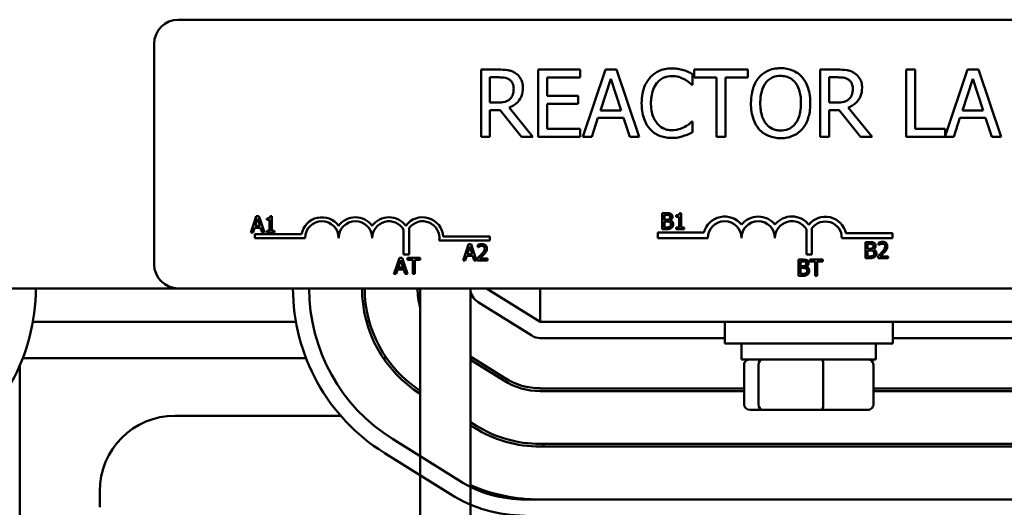
# Model space of a CAD drawing. Units: inches. Extents: x 2 to 86, y 1 to 67.
# Drawn here: x 61.2 to 63.3, y 44.8 to 45.8 of the extents above; entities that cross this region are included whole.
import ezdxf

# ---------------------------------------------------------------- set-up
doc = ezdxf.new("R2010")
doc.units = ezdxf.units.IN
doc.header["$LTSCALE"] = 4
doc.header["$MEASUREMENT"] = 0
doc.layers.add('Visible (ANSI)', color=7, linetype='Continuous', lineweight=50)

msp = doc.modelspace()

# ---------------------------------------------------------------- linework, layer by layer
at = {"layer": 'Visible (ANSI)'}
for p, q in [((61.5278, 45.8278), (64.2821, 45.8278)), ((61.4764, 45.3078), (61.4764, 45.7764)), ((62.209, 45.7217), (62.1722, 45.7217)), ((62.1722, 45.7217), (62.1722, 45.5789)), ((62.1912, 45.6516), (62.1912, 45.7053)), ((62.1912, 45.7053), (62.21, 45.7053)), ((62.3834, 45.7217), (62.2941, 45.7217)), ((62.2941, 45.7217), (62.2941, 45.5789)), ((62.3131, 45.6657), (62.3131, 45.7048)), ((62.3131, 45.7048), (62.3834, 45.7048)), ((62.3834, 45.7048), (62.3834, 45.7217)), ((62.437, 45.7217), (62.3889, 45.5789)), ((62.4604, 45.7217), (62.437, 45.7217)), ((62.5086, 45.5789), (62.4604, 45.7217)), ((62.6224, 45.6893), (62.6224, 45.7122)), ((62.7404, 45.7217), (62.6255, 45.7217)), ((62.6255, 45.7217), (62.6255, 45.7048)), ((62.6255, 45.7048), (62.6734, 45.7048)), ((62.6734, 45.7048), (62.6734, 45.5789)), ((62.6924, 45.5789), (62.6924, 45.7048)), ((62.6924, 45.7048), (62.7404, 45.7048)), ((62.7404, 45.7048), (62.7404, 45.7217)), ((62.9307, 45.7217), (62.8939, 45.7217)), ((62.8939, 45.7217), (62.8939, 45.5789)), ((62.9128, 45.7053), (62.9317, 45.7053)), ((62.9128, 45.6516), (62.9128, 45.7053)), ((63.0961, 45.7217), (63.0771, 45.7217)), ((63.0771, 45.7217), (63.0771, 45.5789)), ((63.0961, 45.5958), (63.0961, 45.7217)), ((63.2076, 45.7217), (63.1599, 45.5802)), ((63.231, 45.7217), (63.2076, 45.7217)), ((63.2791, 45.5789), (63.231, 45.7217)), ((62.4263, 45.635), (62.4483, 45.7023)), ((62.4483, 45.7023), (62.4704, 45.635)), ((62.6209, 45.6893), (62.6224, 45.6893)), ((63.1968, 45.635), (63.2188, 45.7023)), ((63.2188, 45.7023), (63.2409, 45.635)), ((62.3787, 45.6657), (62.3131, 45.6657)), ((62.3787, 45.6488), (62.3787, 45.6657)), ((62.2078, 45.6516), (62.1912, 45.6516)), ((62.3131, 45.5958), (62.3131, 45.6488)), ((62.3131, 45.6488), (62.3787, 45.6488)), ((62.9295, 45.6516), (62.9128, 45.6516)), ((62.1912, 45.5789), (62.1912, 45.6357)), ((62.1912, 45.6357), (62.2129, 45.6357)), ((62.2129, 45.6357), (62.2581, 45.5789)), ((62.2827, 45.5789), (62.2319, 45.641)), ((62.4704, 45.635), (62.4263, 45.635)), ((62.9128, 45.5789), (62.9128, 45.6357)), ((62.9128, 45.6357), (62.9346, 45.6357)), ((62.9346, 45.6357), (62.9798, 45.5789)), ((63.0044, 45.5789), (62.9536, 45.641)), ((63.2409, 45.635), (63.1968, 45.635)), ((62.4081, 45.5789), (62.4211, 45.6188)), ((62.4211, 45.6188), (62.4756, 45.6188)), ((62.4756, 45.6188), (62.4886, 45.5789)), ((62.6224, 45.6113), (62.621, 45.6113)), ((62.6224, 45.5886), (62.6224, 45.6113)), ((63.1786, 45.5789), (63.1916, 45.6188)), ((63.1916, 45.6188), (63.2461, 45.6188)), ((63.2461, 45.6188), (63.2591, 45.5789)), ((62.1722, 45.5789), (62.1912, 45.5789)), ((62.2581, 45.5789), (62.2827, 45.5789)), ((62.2941, 45.5789), (62.3834, 45.5789)), ((62.3834, 45.5958), (62.3131, 45.5958)), ((62.3834, 45.5789), (62.3834, 45.5958)), ((62.3889, 45.5789), (62.4081, 45.5789)), ((62.4886, 45.5789), (62.5086, 45.5789)), ((62.6734, 45.5789), (62.6924, 45.5789)), ((62.8939, 45.5789), (62.9128, 45.5789)), ((62.9798, 45.5789), (63.0044, 45.5789)), ((63.0771, 45.5789), (63.1786, 45.5789)), ((63.1599, 45.5958), (63.0961, 45.5958)), ((63.1599, 45.5802), (63.1599, 45.5958)), ((63.2591, 45.5789), (63.2791, 45.5789)), ((62.5671, 45.4164), (62.558, 45.4164)), ((62.558, 45.4164), (62.558, 45.4037)), ((62.5625, 45.4037), (62.5625, 45.4125)), ((62.5625, 45.4125), (62.5669, 45.4125)), ((62.5875, 45.4118), (62.5875, 45.4086)), ((62.5981, 45.4165), (62.5946, 45.4165)), ((62.5981, 45.4037), (62.5981, 45.4165)), ((61.6908, 45.4005), (61.6824, 45.3756)), ((61.6939, 45.4099), (61.6908, 45.4005)), ((61.6908, 45.4005), (61.6951, 45.4005)), ((61.6914, 45.3891), (61.6951, 45.4005)), ((61.6995, 45.4099), (61.6939, 45.4099)), ((61.6951, 45.4005), (61.6966, 45.4052)), ((61.6966, 45.4052), (61.6982, 45.4005)), ((61.6982, 45.4005), (61.7027, 45.4005)), ((61.6982, 45.4005), (61.7019, 45.3891)), ((61.7027, 45.4005), (61.6995, 45.4099)), ((61.7111, 45.3756), (61.7027, 45.4005)), ((61.7161, 45.4052), (61.7161, 45.4021)), ((61.7161, 45.4021), (61.7223, 45.4021)), ((61.7223, 45.4021), (61.7223, 45.4005)), ((61.7223, 45.4005), (61.7267, 45.4005)), ((61.7223, 45.4005), (61.7223, 45.3791)), ((61.7267, 45.41), (61.7232, 45.41)), ((61.7267, 45.4005), (61.7267, 45.41)), ((61.7267, 45.3791), (61.7267, 45.4005)), ((62.558, 45.4037), (62.558, 45.3822)), ((62.558, 45.4037), (62.5625, 45.4037)), ((62.5625, 45.4025), (62.5625, 45.4037)), ((62.5677, 45.4025), (62.5625, 45.4025)), ((62.5625, 45.3987), (62.5677, 45.3987)), ((62.5625, 45.386), (62.5625, 45.3987)), ((62.573, 45.4037), (62.5778, 45.4037)), ((62.5748, 45.4012), (62.5748, 45.4014)), ((62.5875, 45.4086), (62.5937, 45.4086)), ((62.5937, 45.4086), (62.5937, 45.4037)), ((62.5937, 45.4037), (62.5981, 45.4037)), ((62.5937, 45.4037), (62.5937, 45.3857)), ((62.5981, 45.3857), (62.5981, 45.4037)), ((61.6824, 45.3756), (61.687, 45.3756)), ((61.687, 45.3756), (61.6901, 45.3852)), ((61.6901, 45.3852), (61.7032, 45.3852)), ((61.6907, 45.3635), (61.6907, 45.3719)), ((61.6907, 45.3719), (61.7902, 45.3719)), ((61.7019, 45.3891), (61.6914, 45.3891)), ((61.7032, 45.3852), (61.7063, 45.3756)), ((61.7063, 45.3756), (61.7111, 45.3756)), ((61.7223, 45.3791), (61.7161, 45.3791)), ((61.7161, 45.3791), (61.7161, 45.3756)), ((61.7161, 45.3756), (61.7328, 45.3756)), ((61.7328, 45.3791), (61.7267, 45.3791)), ((61.7328, 45.3756), (61.7328, 45.3791)), ((62.0074, 45.3286), (62.0074, 45.3812)), ((62.0195, 45.3853), (62.0195, 45.3286)), ((62.5483, 45.3635), (62.5483, 45.3751)), ((62.5483, 45.3751), (62.6465, 45.3751)), ((62.558, 45.3822), (62.5678, 45.3822)), ((62.5662, 45.386), (62.5625, 45.386)), ((62.5937, 45.3857), (62.5875, 45.3857)), ((62.5875, 45.3857), (62.5875, 45.3822)), ((62.5875, 45.3822), (62.6042, 45.3822)), ((62.6042, 45.3857), (62.5981, 45.3857)), ((62.6042, 45.3822), (62.6042, 45.3857)), ((62.8646, 45.3286), (62.8646, 45.382)), ((62.8766, 45.3845), (62.8766, 45.3286)), ((62.949, 45.3735), (63.0478, 45.3735)), ((63.0478, 45.3735), (63.0478, 45.3635)), ((61.7978, 45.3635), (61.6907, 45.3635)), ((62.1907, 45.3581), (62.0831, 45.3581)), ((62.0918, 45.3665), (62.1907, 45.3665)), ((62.1455, 45.3501), (62.1404, 45.335)), ((62.1511, 45.3501), (62.1455, 45.3501)), ((62.1562, 45.335), (62.1511, 45.3501)), ((62.1657, 45.3488), (62.1657, 45.3439)), ((62.1907, 45.3665), (62.1907, 45.3581)), ((62.6549, 45.3635), (62.5483, 45.3635)), ((63.0478, 45.3635), (62.9402, 45.3635)), ((62.9996, 45.3547), (62.9905, 45.3547)), ((62.9905, 45.3547), (62.9905, 45.335)), ((62.995, 45.3508), (62.9994, 45.3508)), ((62.995, 45.3408), (62.995, 45.3508)), ((63.018, 45.3534), (63.018, 45.3485)), ((63.018, 45.3485), (63.0183, 45.3485)), ((62.0195, 45.3286), (62.0074, 45.3286)), ((62.1404, 45.335), (62.1339, 45.3159)), ((62.1447, 45.335), (62.1404, 45.335)), ((62.1429, 45.3293), (62.1447, 45.335)), ((62.1535, 45.3293), (62.1429, 45.3293)), ((62.1447, 45.335), (62.1482, 45.3455)), ((62.1482, 45.3455), (62.1516, 45.335)), ((62.1562, 45.335), (62.1516, 45.335)), ((62.1516, 45.335), (62.1535, 45.3293)), ((62.1627, 45.3159), (62.1562, 45.335)), ((62.1657, 45.3439), (62.1659, 45.3439)), ((62.1831, 45.335), (62.178, 45.335)), ((62.8766, 45.3286), (62.8646, 45.3286)), ((62.9905, 45.335), (62.9905, 45.3205)), ((62.995, 45.335), (62.9905, 45.335)), ((63.0002, 45.3408), (62.995, 45.3408)), ((62.995, 45.337), (63.0002, 45.337)), ((62.995, 45.335), (62.995, 45.337)), ((62.995, 45.3243), (62.995, 45.335)), ((63.0073, 45.3395), (63.0073, 45.3397)), ((63.0129, 45.335), (63.0078, 45.335)), ((63.0321, 45.335), (63.0268, 45.335)), ((61.9985, 45.3214), (61.9913, 45.3)), ((61.9959, 45.3006), (62.0012, 45.3167)), ((62.0041, 45.3214), (61.9985, 45.3214)), ((62.0012, 45.3167), (62.0065, 45.3006)), ((62.0113, 45.3), (62.0041, 45.3214)), ((62.043, 45.3214), (62.0154, 45.3214)), ((62.0154, 45.3214), (62.0154, 45.3173)), ((62.0154, 45.3173), (62.0269, 45.3173)), ((62.0269, 45.3173), (62.0269, 45.3)), ((62.0315, 45.3), (62.0315, 45.3173)), ((62.0315, 45.3173), (62.043, 45.3173)), ((62.043, 45.3173), (62.043, 45.3214)), ((62.1339, 45.3159), (62.1385, 45.3159)), ((62.1385, 45.3159), (62.1417, 45.3254)), ((62.1417, 45.3254), (62.1547, 45.3254)), ((62.1547, 45.3254), (62.1579, 45.3159)), ((62.1579, 45.3159), (62.1627, 45.3159)), ((62.1649, 45.3207), (62.1649, 45.3159)), ((62.1649, 45.3159), (62.1861, 45.3159)), ((62.1861, 45.3198), (62.1692, 45.3198)), ((62.1861, 45.3159), (62.1861, 45.3198)), ((62.8567, 45.3176), (62.8476, 45.3176)), ((62.8476, 45.3176), (62.8476, 45.3)), ((62.8521, 45.3137), (62.8565, 45.3137)), ((62.8521, 45.3036), (62.8521, 45.3137)), ((62.8719, 45.3176), (62.8719, 45.3135)), ((62.8994, 45.3176), (62.8719, 45.3176)), ((62.8719, 45.3135), (62.8834, 45.3135)), ((62.8834, 45.3135), (62.8834, 45.3)), ((62.8879, 45.3), (62.8879, 45.3135)), ((62.8879, 45.3135), (62.8994, 45.3135)), ((62.8994, 45.3135), (62.8994, 45.3176)), ((62.9905, 45.3205), (63.0003, 45.3205)), ((62.9987, 45.3243), (62.995, 45.3243)), ((63.0173, 45.3253), (63.0173, 45.3205)), ((63.0173, 45.3205), (63.0384, 45.3205)), ((63.0384, 45.3244), (63.0216, 45.3244)), ((63.0384, 45.3205), (63.0384, 45.3244)), ((61.9913, 45.3), (61.9869, 45.2871)), ((61.9869, 45.2871), (61.9915, 45.2871)), ((62.0113, 45.3), (61.9913, 45.3)), ((61.9915, 45.2871), (61.9946, 45.2967)), ((61.9946, 45.2967), (62.0077, 45.2967)), ((62.0065, 45.3006), (61.9959, 45.3006)), ((62.0077, 45.2967), (62.0108, 45.2871)), ((62.0108, 45.2871), (62.0156, 45.2871)), ((62.0156, 45.2871), (62.0113, 45.3)), ((62.0315, 45.3), (62.0269, 45.3)), ((62.0269, 45.3), (62.0269, 45.2871)), ((62.0269, 45.2871), (62.0315, 45.2871)), ((62.0315, 45.2871), (62.0315, 45.3)), ((62.8476, 45.3), (62.8476, 45.2833)), ((62.8685, 45.3), (62.8476, 45.3)), ((62.8573, 45.3036), (62.8521, 45.3036)), ((62.8521, 45.2998), (62.8573, 45.2998)), ((62.8521, 45.2872), (62.8521, 45.2998)), ((62.8558, 45.2872), (62.8521, 45.2872)), ((62.8644, 45.3023), (62.8644, 45.3025)), ((62.8834, 45.3), (62.8834, 45.2833)), ((62.8879, 45.3), (62.8834, 45.3)), ((62.8879, 45.2833), (62.8879, 45.3)), ((62.8476, 45.2833), (62.8574, 45.2833)), ((62.8834, 45.2833), (62.8879, 45.2833)), ((59.4412, 45.2564), (61.5278, 45.2564)), ((64.2821, 45.2564), (61.5278, 45.2564)), ((61.9189, 45.2546), (61.9189, 45.2564)), ((62.0429, 45.2564), (62.0429, 44.2015)), ((62.1498, 45.2564), (62.1498, 44.0796)), ((62.2983, 45.185), (62.184, 45.2564)), ((62.2983, 45.185), (62.2983, 45.2564)), ((62.1659, 45.2273), (62.2802, 45.1559)), ((61.2184, 45.185), (61.7783, 45.185)), ((61.9287, 45.185), (61.9346, 45.185)), ((62.2983, 45.185), (63.4412, 45.185)), ((62.6912, 45.185), (62.6912, 45.1393)), ((63.0483, 45.185), (63.0483, 45.1393)), ((62.2983, 45.1507), (62.6912, 45.1507)), ((63.0483, 45.1393), (62.6912, 45.1393)), ((62.7269, 45.1055), (62.7269, 45.1393)), ((63.0126, 45.1055), (63.0126, 45.1393)), ((63.0483, 45.1507), (63.4412, 45.1507)), ((61.197, 45.1081), (61.7997, 45.1081)), ((61.9642, 45.1081), (61.9712, 45.1081)), ((62.2235, 45.0653), (62.1498, 45.1114)), ((62.1498, 45.1081), (62.155, 45.1081)), ((62.1498, 45.1046), (62.2205, 45.0604)), ((62.7269, 45.1055), (63.0126, 45.1055)), ((61.1903, 45.0919), (61.1903, 44.2015)), ((62.7322, 45.0095), (62.7322, 45.0941)), ((62.7627, 45.0095), (62.7627, 45.0941)), ((62.9003, 45.0095), (62.9003, 45.0941)), ((63.0073, 45.0095), (63.0073, 45.0941)), ((62.7322, 45.0438), (62.2983, 45.0438)), ((62.2983, 45.0381), (62.7322, 45.0381)), ((63.4412, 45.0438), (63.0073, 45.0438)), ((63.0073, 45.0381), (63.4412, 45.0381)), ((62.7447, 44.9981), (62.7725, 44.9981)), ((62.7725, 44.9981), (62.8975, 44.9981)), ((62.8975, 44.9981), (62.9948, 44.9981)), ((61.5212, 44.9855), (61.8736, 44.9855)), ((62.1608, 44.965), (62.1498, 44.9719)), ((62.1498, 44.9652), (62.1578, 44.9601)), ((62.1607, 44.9583), (62.1498, 44.9652)), ((62.1255, 44.8476), (61.9839, 44.9361)), ((63.4412, 44.9255), (62.2983, 44.9255)), ((62.2983, 44.9198), (63.4412, 44.9198)), ((61.9657, 44.907), (62.1073, 44.8185)), ((61.3606, 44.7908), (61.3606, 44.825)), ((63.4412, 44.8073), (62.266, 44.8073))]:
    msp.add_line(p, q, dxfattribs=at)
for centre, radius, start, end in [((61.5278, 45.7764), 0.0514, 90, 180), ((61.8335, 45.3635), 0.0441, 35.9425, 169.0242), ((61.8335, 45.3635), 0.0357, 0, 180), ((61.9049, 45.3635), 0.0441, 35.9425, 144.0575), ((61.9049, 45.3635), 0.0357, 0, 180), ((61.9764, 45.3635), 0.0441, 35.9425, 144.0575), ((61.9764, 45.3635), 0.0357, 29.5452, 180), ((62.0478, 45.3635), 0.0441, 3.8949, 144.0575), ((62.0478, 45.3635), 0.0357, 351.2996, 142.5403), ((62.6907, 45.3635), 0.0457, 38.5437, 165.3032), ((62.6907, 45.3635), 0.0357, 0, 180), ((62.7621, 45.3635), 0.0457, 38.6098, 141.4563), ((62.7621, 45.3635), 0.0357, 0, 180), ((62.8338, 45.3635), 0.0459, 38.241, 141.6255), ((62.8338, 45.3635), 0.036, 30.9442, 180), ((62.9049, 45.3635), 0.0452, 12.7177, 141.0468), ((62.9049, 45.3635), 0.0352, 0, 143.5555), ((61.5278, 45.3078), 0.0514, 180, 270), ((60.8126, 45.2564), 0.412, 302.0054, 0), ((62.184, 45.2564), 0.412, 180, 237.9946), ((62.184, 45.2564), 0.3777, 180, 237.9946), ((62.184, 45.2564), 0.2651, 180, 237.8371), ((62.184, 45.2564), 0.2594, 180, 237.04), ((62.184, 45.2564), 0.1469, 180, 196.0358), ((62.184, 45.2564), 0.0343, 180, 237.9946), ((62.2983, 45.185), 0.0343, 237.9946, 270), ((62.2983, 45.185), 0.1469, 237.9946, 270), ((62.2983, 45.185), 0.1411, 237.9946, 270), ((61.5212, 44.825), 0.1606, 90, 180), ((62.2983, 45.185), 0.2651, 237.9946, 270), ((62.3013, 45.1832), 0.2651, 237.9881, 237.9943), ((62.2983, 45.185), 0.2594, 237.9946, 270), ((62.1783, 44.825), 0.1606, 36.2101, 38.7802), ((62.266, 45.0724), 0.2651, 237.9946, 270), ((62.2983, 45.185), 0.3777, 246.8373, 270), ((62.3013, 45.1832), 0.3777, 246.3513, 264.3837), ((62.266, 45.0724), 0.2994, 237.9946, 270)]:
    msp.add_arc(centre, radius, start, end, dxfattribs=at)
for centre, major_axis, ratio, start_param, end_param in [((62.7447, 45.0941), (0.0126, 0), 0.90953, 1.570796, 3.141593), ((62.7725, 45.0941), (0, 0.0114), 0.855309, 0, 1.570796), ((62.8975, 45.0941), (0, 0.0114), 0.244161, 4.712389, 6.283185), ((62.9948, 45.0941), (-0.0126, 0), 0.90953, 3.141593, 4.712389), ((62.7447, 45.0095), (0.0126, 0), 0.90953, 3.141593, 4.712389), ((62.7725, 45.0095), (0, -0.0114), 0.855309, 4.712389, 6.283185), ((62.8975, 45.0095), (0, -0.0114), 0.244161, 0, 1.570796), ((62.9948, 45.0095), (-0.0126, 0), 0.90953, 1.570796, 3.141593)]:
    msp.add_ellipse(centre, major_axis=major_axis, ratio=ratio, start_param=start_param, end_param=end_param, dxfattribs=at)
for points, knots in [([(62.2453, 45.7142), (62.2429, 45.7158), (62.2403, 45.7171), (62.235, 45.7192), (62.2323, 45.7199), (62.2228, 45.7215), (62.2158, 45.7217), (62.209, 45.7217)], [-0.1677598, -0.1677598, -0.1677598, -0.1677598, -0.1290227, -0.1290227, -0.0915306, -0.0915306, 0, 0, 0, 0]), ([(62.21, 45.7053), (62.2132, 45.7053), (62.2191, 45.7051), (62.2271, 45.7033), (62.2301, 45.7022), (62.2327, 45.7004)], [-0.1096682, -0.1096682, -0.1096682, -0.1096682, -0.0421512, -0.0421512, 0, 0, 0, 0]), ([(62.2615, 45.6829), (62.2615, 45.6869), (62.2611, 45.691), (62.2593, 45.6976), (62.258, 45.7007), (62.2529, 45.7083), (62.2494, 45.7116), (62.2453, 45.7142)], [-0.2014197, -0.2014197, -0.2014197, -0.2014197, -0.1216699, -0.1216699, -0.0648422, -0.0648422, 0, 0, 0, 0]), ([(62.5319, 45.7046), (62.5259, 45.6978), (62.5215, 45.69), (62.5168, 45.6763), (62.514, 45.6664), (62.514, 45.6502)], [-0.5727352, -0.5727352, -0.5727352, -0.5727352, -0.2159414, -0.2159414, 0, 0, 0, 0]), ([(62.5783, 45.7243), (62.5732, 45.7243), (62.5682, 45.7238), (62.5587, 45.7218), (62.5542, 45.7203), (62.543, 45.7149), (62.537, 45.7103), (62.5319, 45.7046)], [-0.23334, -0.23334, -0.23334, -0.23334, -0.1660631, -0.1660631, -0.1028925, -0.1028925, 0, 0, 0, 0]), ([(62.5466, 45.6934), (62.5487, 45.6959), (62.5511, 45.6982), (62.5564, 45.7021), (62.5592, 45.7037), (62.5673, 45.707), (62.5726, 45.7081), (62.5782, 45.7081)], [-0.1607012, -0.1607012, -0.1607012, -0.1607012, -0.1167143, -0.1167143, -0.0736279, -0.0736279, 0, 0, 0, 0]), ([(62.5782, 45.7081), (62.5831, 45.7081), (62.5882, 45.7076), (62.5952, 45.7055), (62.5997, 45.7041), (62.6048, 45.7012)], [-0.2383759, -0.2383759, -0.2383759, -0.2383759, -0.0777001, -0.0777001, 0, 0, 0, 0]), ([(62.6034, 45.7206), (62.5996, 45.7217), (62.5957, 45.7226), (62.5898, 45.7236), (62.5851, 45.7243), (62.5783, 45.7243)], [-0.270358, -0.270358, -0.270358, -0.270358, -0.0913811, -0.0913811, 0, 0, 0, 0]), ([(62.6224, 45.7122), (62.6193, 45.7139), (62.6161, 45.7155), (62.6112, 45.7177), (62.6077, 45.7192), (62.6034, 45.7206)], [-0.1794687, -0.1794687, -0.1794687, -0.1794687, -0.0607087, -0.0607087, 0, 0, 0, 0]), ([(62.7639, 45.7054), (62.7581, 45.6985), (62.754, 45.6905), (62.7495, 45.6766), (62.7467, 45.6665), (62.7467, 45.6503)], [-0.5669914, -0.5669914, -0.5669914, -0.5669914, -0.2162681, -0.2162681, 0, 0, 0, 0]), ([(62.8098, 45.7247), (62.8047, 45.7247), (62.7996, 45.7243), (62.7898, 45.7222), (62.7853, 45.7206), (62.7744, 45.7153), (62.7687, 45.7109), (62.7639, 45.7054)], [-0.2297757, -0.2297757, -0.2297757, -0.2297757, -0.161847, -0.161847, -0.0979811, -0.0979811, 0, 0, 0, 0]), ([(62.7782, 45.6935), (62.7802, 45.6961), (62.7826, 45.6985), (62.7881, 45.7029), (62.7909, 45.7044), (62.7985, 45.7075), (62.8042, 45.7083), (62.8099, 45.7083)], [-0.137988, -0.137988, -0.137988, -0.137988, -0.1090307, -0.1090307, -0.076096, -0.076096, 0, 0, 0, 0]), ([(62.8559, 45.7054), (62.8531, 45.7086), (62.85, 45.7114), (62.8423, 45.7168), (62.8382, 45.7188), (62.8272, 45.7234), (62.8186, 45.7247), (62.8098, 45.7247)], [-0.1938257, -0.1938257, -0.1938257, -0.1938257, -0.1592284, -0.1592284, -0.1165822, -0.1165822, 0, 0, 0, 0]), ([(62.8099, 45.7083), (62.8137, 45.7083), (62.8174, 45.7079), (62.8244, 45.7062), (62.8276, 45.7049), (62.8349, 45.7007), (62.8385, 45.6974), (62.8415, 45.6935)], [-0.1623056, -0.1623056, -0.1623056, -0.1623056, -0.1125339, -0.1125339, -0.0659705, -0.0659705, 0, 0, 0, 0]), ([(62.873, 45.6503), (62.873, 45.6665), (62.8702, 45.6776), (62.8646, 45.6928), (62.8609, 45.6995), (62.8559, 45.7054)], [-0.2156543, -0.2156543, -0.2156543, -0.2156543, -0.1027425, -0.1027425, 0, 0, 0, 0]), ([(62.967, 45.7142), (62.9646, 45.7158), (62.962, 45.7171), (62.9567, 45.7192), (62.954, 45.7199), (62.9444, 45.7215), (62.9375, 45.7217), (62.9307, 45.7217)], [-0.1677598, -0.1677598, -0.1677598, -0.1677598, -0.1290227, -0.1290227, -0.0915306, -0.0915306, 0, 0, 0, 0]), ([(62.9317, 45.7053), (62.9349, 45.7053), (62.9408, 45.7051), (62.9488, 45.7033), (62.9518, 45.7022), (62.9544, 45.7004)], [-0.1096682, -0.1096682, -0.1096682, -0.1096682, -0.0421512, -0.0421512, 0, 0, 0, 0]), ([(62.9832, 45.6829), (62.9832, 45.6869), (62.9828, 45.691), (62.981, 45.6976), (62.9797, 45.7007), (62.9746, 45.7083), (62.9711, 45.7116), (62.967, 45.7142)], [-0.2014197, -0.2014197, -0.2014197, -0.2014197, -0.1216699, -0.1216699, -0.0648422, -0.0648422, 0, 0, 0, 0]), ([(62.2327, 45.7004), (62.2343, 45.6993), (62.2358, 45.6981), (62.2384, 45.6948), (62.2393, 45.6931), (62.2412, 45.6885), (62.2417, 45.685), (62.2417, 45.6814)], [-0.08503315, -0.08503315, -0.08503315, -0.08503315, -0.06740103, -0.06740103, -0.04703786, -0.04703786, 0, 0, 0, 0]), ([(62.5338, 45.6502), (62.5338, 45.6587), (62.5348, 45.6688), (62.5404, 45.684), (62.543, 45.689), (62.5466, 45.6934)], [-0.2157825, -0.2157825, -0.2157825, -0.2157825, -0.0750046, -0.0750046, 0, 0, 0, 0]), ([(62.6048, 45.7012), (62.6081, 45.6994), (62.6115, 45.6973), (62.6166, 45.6931), (62.6188, 45.6912), (62.6209, 45.6893)], [-0.08851483, -0.08851483, -0.08851483, -0.08851483, -0.03795404, -0.03795404, 0, 0, 0, 0]), ([(62.7665, 45.6503), (62.7665, 45.6578), (62.7672, 45.6685), (62.7724, 45.6842), (62.7748, 45.6892), (62.7782, 45.6935)], [-0.2198636, -0.2198636, -0.2198636, -0.2198636, -0.0730182, -0.0730182, 0, 0, 0, 0]), ([(62.8415, 45.6935), (62.8466, 45.687), (62.849, 45.6795), (62.8524, 45.6673), (62.8532, 45.6587), (62.8532, 45.6503)], [-0.1691984, -0.1691984, -0.1691984, -0.1691984, -0.111549, -0.111549, 0, 0, 0, 0]), ([(62.9544, 45.7004), (62.956, 45.6993), (62.9575, 45.6981), (62.9601, 45.6948), (62.961, 45.6931), (62.9629, 45.6885), (62.9634, 45.685), (62.9634, 45.6814)], [-0.08503315, -0.08503315, -0.08503315, -0.08503315, -0.06740103, -0.06740103, -0.04703786, -0.04703786, 0, 0, 0, 0]), ([(62.2319, 45.641), (62.2354, 45.6423), (62.2388, 45.644), (62.245, 45.6479), (62.2477, 45.6502), (62.2551, 45.6579), (62.2573, 45.6627), (62.2606, 45.6708), (62.2615, 45.6769), (62.2615, 45.6829)], [-0.1541803, -0.1541803, -0.1541803, -0.1541803, -0.1350939, -0.1350939, -0.1169397, -0.1169397, -0.0811847, -0.0811847, 0, 0, 0, 0]), ([(62.2417, 45.6814), (62.2417, 45.6788), (62.2415, 45.676), (62.2406, 45.6707), (62.2399, 45.6685), (62.2378, 45.6637), (62.236, 45.6612), (62.2336, 45.659)], [-0.09760014, -0.09760014, -0.09760014, -0.09760014, -0.07012214, -0.07012214, -0.04247941, -0.04247941, 0, 0, 0, 0]), ([(62.9536, 45.641), (62.9571, 45.6423), (62.9605, 45.644), (62.9667, 45.6479), (62.9694, 45.6502), (62.9768, 45.6579), (62.979, 45.6627), (62.9823, 45.6708), (62.9832, 45.6769), (62.9832, 45.6829)], [-0.1541803, -0.1541803, -0.1541803, -0.1541803, -0.1350939, -0.1350939, -0.1169397, -0.1169397, -0.0811847, -0.0811847, 0, 0, 0, 0]), ([(62.9634, 45.6814), (62.9634, 45.6788), (62.9632, 45.676), (62.9623, 45.6707), (62.9616, 45.6685), (62.9594, 45.6637), (62.9576, 45.6612), (62.9553, 45.659)], [-0.09760014, -0.09760014, -0.09760014, -0.09760014, -0.07012214, -0.07012214, -0.04247941, -0.04247941, 0, 0, 0, 0]), ([(62.2336, 45.659), (62.2321, 45.6575), (62.2305, 45.6562), (62.2259, 45.6538), (62.2236, 45.6532), (62.2178, 45.652), (62.2127, 45.6516), (62.2078, 45.6516)], [-0.08808645, -0.08808645, -0.08808645, -0.08808645, -0.07878701, -0.07878701, -0.06541676, -0.06541676, 0, 0, 0, 0]), ([(62.514, 45.6502), (62.514, 45.6348), (62.5166, 45.623), (62.5233, 45.6066), (62.527, 45.6004), (62.532, 45.5951)], [-0.2355804, -0.2355804, -0.2355804, -0.2355804, -0.0970857, -0.0970857, 0, 0, 0, 0]), ([(62.547, 45.607), (62.5426, 45.6122), (62.5395, 45.6184), (62.5361, 45.6286), (62.5338, 45.6365), (62.5338, 45.6502)], [-0.5007176, -0.5007176, -0.5007176, -0.5007176, -0.1823961, -0.1823961, 0, 0, 0, 0]), ([(62.7467, 45.6503), (62.7467, 45.6381), (62.7483, 45.6258), (62.7552, 45.6075), (62.7589, 45.6009), (62.7637, 45.5953)], [-0.2619603, -0.2619603, -0.2619603, -0.2619603, -0.0995786, -0.0995786, 0, 0, 0, 0]), ([(62.8099, 45.5923), (62.8068, 45.5923), (62.8037, 45.5926), (62.7977, 45.5938), (62.7949, 45.5947), (62.7876, 45.5981), (62.7837, 45.6012), (62.7757, 45.6099), (62.7728, 45.6155), (62.7676, 45.6302), (62.7665, 45.6405), (62.7665, 45.6503)], [-0.3323175, -0.3323175, -0.3323175, -0.3323175, -0.2970307, -0.2970307, -0.2638387, -0.2638387, -0.2069974, -0.2069974, -0.1305235, -0.1305235, 0, 0, 0, 0]), ([(62.8532, 45.6503), (62.8532, 45.6442), (62.8528, 45.6379), (62.8508, 45.6267), (62.8494, 45.6216), (62.8441, 45.6099), (62.8405, 45.6057), (62.8344, 45.5997), (62.8304, 45.5971), (62.8209, 45.5932), (62.8155, 45.5923), (62.8099, 45.5923)], [-0.2634427, -0.2634427, -0.2634427, -0.2634427, -0.222649, -0.222649, -0.1878042, -0.1878042, -0.1377839, -0.1377839, -0.0737042, -0.0737042, 0, 0, 0, 0]), ([(62.8559, 45.5953), (62.8587, 45.5986), (62.8612, 45.6021), (62.8655, 45.6101), (62.8672, 45.6144), (62.8709, 45.6262), (62.873, 45.6365), (62.873, 45.6503)], [-0.3991838, -0.3991838, -0.3991838, -0.3991838, -0.295861, -0.295861, -0.1843802, -0.1843802, 0, 0, 0, 0]), ([(62.9553, 45.659), (62.9538, 45.6575), (62.9522, 45.6562), (62.9476, 45.6538), (62.9453, 45.6532), (62.9395, 45.652), (62.9344, 45.6516), (62.9295, 45.6516)], [-0.08808645, -0.08808645, -0.08808645, -0.08808645, -0.07878701, -0.07878701, -0.06541676, -0.06541676, 0, 0, 0, 0]), ([(62.5782, 45.5928), (62.5749, 45.5928), (62.5716, 45.5931), (62.5647, 45.5947), (62.5616, 45.596), (62.5546, 45.5996), (62.5505, 45.6029), (62.547, 45.607)], [-0.1349581, -0.1349581, -0.1349581, -0.1349581, -0.1056508, -0.1056508, -0.0713614, -0.0713614, 0, 0, 0, 0]), ([(62.6058, 45.5998), (62.6019, 45.5977), (62.5977, 45.596), (62.5912, 45.5942), (62.5861, 45.5928), (62.5782, 45.5928)], [-0.3154135, -0.3154135, -0.3154135, -0.3154135, -0.1053581, -0.1053581, 0, 0, 0, 0]), ([(62.621, 45.6113), (62.6192, 45.6095), (62.6169, 45.6075), (62.6138, 45.6051), (62.6109, 45.6028), (62.6058, 45.5998)], [-0.2189742, -0.2189742, -0.2189742, -0.2189742, -0.0785707, -0.0785707, 0, 0, 0, 0]), ([(62.532, 45.5951), (62.5348, 45.592), (62.5379, 45.5892), (62.5448, 45.5845), (62.5484, 45.5826), (62.5583, 45.5786), (62.5666, 45.5763), (62.5779, 45.5763)], [-0.3453931, -0.3453931, -0.3453931, -0.3453931, -0.2478358, -0.2478358, -0.150467, -0.150467, 0, 0, 0, 0]), ([(62.5779, 45.5763), (62.5827, 45.5763), (62.5877, 45.5766), (62.5957, 45.5781), (62.5996, 45.5792), (62.6034, 45.5805)], [-0.1087261, -0.1087261, -0.1087261, -0.1087261, -0.0533013, -0.0533013, 0, 0, 0, 0]), ([(62.6034, 45.5805), (62.6067, 45.5815), (62.6103, 45.5828), (62.6164, 45.5858), (62.6194, 45.5872), (62.6224, 45.5886)], [-0.09074081, -0.09074081, -0.09074081, -0.09074081, -0.04384946, -0.04384946, 0, 0, 0, 0]), ([(62.7637, 45.5953), (62.7665, 45.5921), (62.7697, 45.5892), (62.7764, 45.5844), (62.7801, 45.5823), (62.7923, 45.5772), (62.801, 45.5759), (62.8098, 45.5759)], [-0.2374481, -0.2374481, -0.2374481, -0.2374481, -0.1763109, -0.1763109, -0.117793, -0.117793, 0, 0, 0, 0]), ([(62.8098, 45.5759), (62.8149, 45.5759), (62.82, 45.5763), (62.8296, 45.5784), (62.8343, 45.5799), (62.8453, 45.5852), (62.851, 45.5898), (62.8559, 45.5953)], [-0.2310923, -0.2310923, -0.2310923, -0.2310923, -0.1627208, -0.1627208, -0.0988125, -0.0988125, 0, 0, 0, 0]), ([(62.5669, 45.4125), (62.5682, 45.4125), (62.5695, 45.4126), (62.5716, 45.4123), (62.5724, 45.4121), (62.5731, 45.4117)], [-0.02836535, -0.02836535, -0.02836535, -0.02836535, -0.01085458, -0.01085458, 0, 0, 0, 0]), ([(62.5761, 45.415), (62.575, 45.4157), (62.5738, 45.416), (62.5707, 45.4164), (62.5689, 45.4164), (62.5671, 45.4164)], [-0.04114668, -0.04114668, -0.04114668, -0.04114668, -0.02447568, -0.02447568, 0, 0, 0, 0]), ([(62.5731, 45.4117), (62.5734, 45.4115), (62.5737, 45.4113), (62.5742, 45.4107), (62.5744, 45.4103), (62.5748, 45.4094), (62.5749, 45.4088), (62.5749, 45.4081)], [-0.01611241, -0.01611241, -0.01611241, -0.01611241, -0.0128949, -0.0128949, -0.00913085, -0.00913085, 0, 0, 0, 0]), ([(62.5796, 45.4087), (62.5796, 45.4097), (62.5795, 45.4106), (62.5788, 45.4125), (62.5784, 45.4131), (62.5776, 45.4141), (62.5768, 45.4146), (62.5761, 45.415)], [-0.0222312, -0.0222312, -0.0222312, -0.0222312, -0.01716168, -0.01716168, -0.01169092, -0.01169092, 0, 0, 0, 0]), ([(62.5946, 45.4165), (62.5945, 45.4161), (62.5945, 45.4156), (62.5942, 45.4148), (62.5941, 45.4144), (62.5937, 45.4137), (62.5934, 45.4133), (62.5929, 45.4129), (62.5925, 45.4126), (62.5905, 45.4119), (62.589, 45.4118), (62.5875, 45.4118)], [-0.1005438, -0.1005438, -0.1005438, -0.1005438, -0.0762723, -0.0762723, -0.0553229, -0.0553229, -0.032618, -0.032618, -0.0195337, -0.0195337, 0, 0, 0, 0]), ([(61.7232, 45.41), (61.7231, 45.4095), (61.7231, 45.409), (61.7228, 45.4082), (61.7227, 45.4078), (61.7223, 45.4071), (61.722, 45.4068), (61.7215, 45.4063), (61.7211, 45.406), (61.719, 45.4053), (61.7175, 45.4052), (61.7161, 45.4052)], [-0.1005438, -0.1005438, -0.1005438, -0.1005438, -0.0762723, -0.0762723, -0.0553229, -0.0553229, -0.032618, -0.032618, -0.0195337, -0.0195337, 0, 0, 0, 0]), ([(62.573, 45.4037), (62.572, 45.4031), (62.5713, 45.4028), (62.5701, 45.4026), (62.569, 45.4025), (62.5677, 45.4025)], [-0.02821329, -0.02821329, -0.02821329, -0.02821329, -0.01712511, -0.01712511, 0, 0, 0, 0]), ([(62.5677, 45.3987), (62.5699, 45.3987), (62.5709, 45.3986), (62.5722, 45.3984), (62.573, 45.3982), (62.5737, 45.3978)], [-0.01717269, -0.01717269, -0.01717269, -0.01717269, -0.01113094, -0.01113094, 0, 0, 0, 0]), ([(62.5749, 45.4081), (62.5749, 45.4074), (62.5748, 45.4066), (62.5745, 45.4053), (62.5742, 45.4049), (62.5738, 45.4043), (62.5734, 45.404), (62.573, 45.4037)], [-0.01614271, -0.01614271, -0.01614271, -0.01614271, -0.01115771, -0.01115771, -0.00679168, -0.00679168, -0.00033341, -0.00033341, -0.00033341, -0.00033341]), ([(62.5737, 45.3978), (62.5742, 45.3975), (62.5747, 45.3972), (62.5757, 45.3963), (62.5759, 45.3958), (62.5764, 45.3946), (62.5765, 45.3936), (62.5765, 45.3925)], [-0.02329222, -0.02329222, -0.02329222, -0.02329222, -0.0192567, -0.0192567, -0.01448536, -0.01448536, 0, 0, 0, 0]), ([(62.5765, 45.3925), (62.5765, 45.3919), (62.5764, 45.3912), (62.5761, 45.39), (62.5759, 45.3896), (62.5753, 45.3885), (62.5747, 45.388), (62.574, 45.3875)], [-0.02306337, -0.02306337, -0.02306337, -0.02306337, -0.01687777, -0.01687777, -0.01077554, -0.01077554, 0, 0, 0, 0]), ([(62.5748, 45.4014), (62.5758, 45.4019), (62.5767, 45.4025), (62.5776, 45.4034), (62.5777, 45.4035), (62.5778, 45.4037)], [-0.05151697, -0.05151697, -0.05151697, -0.05151697, -0.02945551, -0.02945551, -0.02569579, -0.02569579, -0.02569579, -0.02569579]), ([(62.5812, 45.3927), (62.5812, 45.3935), (62.5812, 45.3944), (62.5808, 45.3959), (62.5805, 45.3967), (62.5797, 45.3981), (62.579, 45.3989), (62.5771, 45.4004), (62.576, 45.4009), (62.5748, 45.4012)], [-0.05810018, -0.05810018, -0.05810018, -0.05810018, -0.04429921, -0.04429921, -0.03159195, -0.03159195, -0.01636121, -0.01636121, 0, 0, 0, 0]), ([(62.5777, 45.3849), (62.5783, 45.3854), (62.5788, 45.386), (62.5797, 45.3872), (62.5802, 45.3879), (62.581, 45.39), (62.5812, 45.3913), (62.5812, 45.3927)], [-0.04320546, -0.04320546, -0.04320546, -0.04320546, -0.02995386, -0.02995386, -0.01806939, -0.01806939, 0, 0, 0, 0]), ([(62.5778, 45.4037), (62.5783, 45.4042), (62.5787, 45.4049), (62.5794, 45.4066), (62.5796, 45.4077), (62.5796, 45.4087)], [-0.02569579, -0.02569579, -0.02569579, -0.02569579, -0.01403183, -0.01403183, 0, 0, 0, 0]), ([(62.574, 45.3875), (62.5736, 45.3872), (62.5731, 45.3869), (62.5719, 45.3865), (62.5713, 45.3864), (62.5696, 45.3861), (62.5679, 45.386), (62.5662, 45.386)], [-0.02966584, -0.02966584, -0.02966584, -0.02966584, -0.02635024, -0.02635024, -0.02164064, -0.02164064, 0, 0, 0, 0]), ([(62.5678, 45.3822), (62.5698, 45.3822), (62.5719, 45.3823), (62.5746, 45.3831), (62.5761, 45.3837), (62.5777, 45.3849)], [-0.06763352, -0.06763352, -0.06763352, -0.06763352, -0.02690517, -0.02690517, 0, 0, 0, 0]), ([(62.1744, 45.3509), (62.1728, 45.3509), (62.1712, 45.3506), (62.169, 45.35), (62.1671, 45.3495), (62.1657, 45.3488)], [-0.0691937, -0.0691937, -0.0691937, -0.0691937, -0.02068373, -0.02068373, 0, 0, 0, 0]), ([(62.1847, 45.3414), (62.1847, 45.3422), (62.1846, 45.3429), (62.1843, 45.3443), (62.1842, 45.345), (62.1835, 45.3466), (62.1828, 45.3475), (62.1814, 45.3488), (62.1805, 45.3495), (62.1777, 45.3507), (62.176, 45.3509), (62.1744, 45.3509)], [-0.0959954, -0.0959954, -0.0959954, -0.0959954, -0.07980065, -0.07980065, -0.06487587, -0.06487587, -0.04062092, -0.04062092, -0.02135969, -0.02135969, 0, 0, 0, 0]), ([(62.9994, 45.3508), (63.0007, 45.3508), (63.002, 45.3509), (63.0041, 45.3506), (63.0049, 45.3504), (63.0056, 45.35)], [-0.02836535, -0.02836535, -0.02836535, -0.02836535, -0.01085458, -0.01085458, 0, 0, 0, 0]), ([(63.0086, 45.3533), (63.0075, 45.354), (63.0063, 45.3543), (63.0032, 45.3547), (63.0014, 45.3547), (62.9996, 45.3547)], [-0.04114668, -0.04114668, -0.04114668, -0.04114668, -0.02447568, -0.02447568, 0, 0, 0, 0]), ([(63.0056, 45.35), (63.0059, 45.3498), (63.0062, 45.3496), (63.0067, 45.349), (63.0069, 45.3486), (63.0073, 45.3477), (63.0074, 45.3471), (63.0074, 45.3464)], [-0.01611241, -0.01611241, -0.01611241, -0.01611241, -0.0128949, -0.0128949, -0.00913085, -0.00913085, 0, 0, 0, 0]), ([(63.0121, 45.347), (63.0121, 45.348), (63.012, 45.3489), (63.0113, 45.3508), (63.0109, 45.3514), (63.01, 45.3524), (63.0093, 45.3529), (63.0086, 45.3533)], [-0.0222312, -0.0222312, -0.0222312, -0.0222312, -0.01716168, -0.01716168, -0.01169092, -0.01169092, 0, 0, 0, 0]), ([(63.0268, 45.3555), (63.0252, 45.3555), (63.0235, 45.3552), (63.0213, 45.3546), (63.0194, 45.3541), (63.018, 45.3534)], [-0.0691937, -0.0691937, -0.0691937, -0.0691937, -0.02068373, -0.02068373, 0, 0, 0, 0]), ([(63.0183, 45.3485), (63.0187, 45.3488), (63.0192, 45.3492), (63.02, 45.3496), (63.0206, 45.35), (63.0216, 45.3504)], [-0.04016296, -0.04016296, -0.04016296, -0.04016296, -0.01380426, -0.01380426, 0, 0, 0, 0]), ([(63.0216, 45.3504), (63.0224, 45.3507), (63.0232, 45.351), (63.0244, 45.3513), (63.0253, 45.3515), (63.0264, 45.3515)], [-0.04725292, -0.04725292, -0.04725292, -0.04725292, -0.0155311, -0.0155311, 0, 0, 0, 0]), ([(63.0264, 45.3515), (63.0275, 45.3515), (63.0283, 45.3513), (63.0295, 45.3509), (63.0301, 45.3506), (63.0306, 45.3501)], [-0.0167019, -0.0167019, -0.0167019, -0.0167019, -0.00937535, -0.00937535, 0, 0, 0, 0]), ([(63.037, 45.346), (63.037, 45.3468), (63.0369, 45.3475), (63.0367, 45.3489), (63.0365, 45.3495), (63.0358, 45.3512), (63.0352, 45.3521), (63.0338, 45.3534), (63.0329, 45.3541), (63.03, 45.3552), (63.0284, 45.3555), (63.0268, 45.3555)], [-0.0959954, -0.0959954, -0.0959954, -0.0959954, -0.07980065, -0.07980065, -0.06487587, -0.06487587, -0.04062092, -0.04062092, -0.02135969, -0.02135969, 0, 0, 0, 0]), ([(63.0306, 45.3501), (63.0309, 45.3499), (63.0312, 45.3496), (63.0316, 45.349), (63.0318, 45.3487), (63.0321, 45.3479), (63.0323, 45.3471), (63.0323, 45.3458)], [-0.04464707, -0.04464707, -0.04464707, -0.04464707, -0.03129217, -0.03129217, -0.01729254, -0.01729254, 0, 0, 0, 0]), ([(62.1732, 45.329), (62.1719, 45.3276), (62.1706, 45.3262), (62.1684, 45.324), (62.167, 45.3226), (62.1649, 45.3207)], [-0.098225, -0.098225, -0.098225, -0.098225, -0.03715726, -0.03715726, 0, 0, 0, 0]), ([(62.1659, 45.3439), (62.1664, 45.3442), (62.1669, 45.3446), (62.1676, 45.345), (62.1683, 45.3454), (62.1692, 45.3458)], [-0.04016296, -0.04016296, -0.04016296, -0.04016296, -0.01380426, -0.01380426, 0, 0, 0, 0]), ([(62.1692, 45.3458), (62.17, 45.3461), (62.1708, 45.3464), (62.172, 45.3467), (62.1729, 45.3469), (62.1741, 45.3469)], [-0.04725292, -0.04725292, -0.04725292, -0.04725292, -0.0155311, -0.0155311, 0, 0, 0, 0]), ([(62.1692, 45.3198), (62.1706, 45.3211), (62.1722, 45.3226), (62.1747, 45.325), (62.1762, 45.3264), (62.1783, 45.3287)], [-0.0877772, -0.0877772, -0.0877772, -0.0877772, -0.0421983, -0.0421983, 0, 0, 0, 0]), ([(62.1741, 45.3469), (62.1752, 45.3469), (62.176, 45.3467), (62.1772, 45.3463), (62.1778, 45.346), (62.1783, 45.3455)], [-0.0167019, -0.0167019, -0.0167019, -0.0167019, -0.00937535, -0.00937535, 0, 0, 0, 0]), ([(62.18, 45.3412), (62.18, 45.3403), (62.1799, 45.3394), (62.1794, 45.3376), (62.179, 45.3367), (62.1784, 45.3356), (62.1782, 45.3353), (62.178, 45.335)], [-0.07149243, -0.07149243, -0.07149243, -0.07149243, -0.05605175, -0.05605175, -0.04006474, -0.04006474, -0.03450232, -0.03450232, -0.03450232, -0.03450232]), ([(62.1783, 45.3455), (62.1786, 45.3453), (62.1788, 45.345), (62.1792, 45.3444), (62.1794, 45.3441), (62.1797, 45.3433), (62.18, 45.3425), (62.18, 45.3412)], [-0.04464707, -0.04464707, -0.04464707, -0.04464707, -0.03129217, -0.03129217, -0.01729254, -0.01729254, 0, 0, 0, 0]), ([(62.1783, 45.3287), (62.1792, 45.3297), (62.18, 45.3306), (62.1812, 45.332), (62.1821, 45.3331), (62.1829, 45.3346)], [-0.07398698, -0.07398698, -0.07398698, -0.07398698, -0.02226792, -0.02226792, 0, 0, 0, 0]), ([(62.1831, 45.335), (62.1836, 45.3358), (62.1839, 45.3368), (62.1844, 45.3383), (62.1847, 45.3396), (62.1847, 45.3414)], [-0.06613821, -0.06613821, -0.06613821, -0.06613821, -0.02522384, -0.02522384, 0, 0, 0, 0]), ([(63.0054, 45.342), (63.0045, 45.3414), (63.0038, 45.3411), (63.0026, 45.3409), (63.0015, 45.3408), (63.0002, 45.3408)], [-0.02821329, -0.02821329, -0.02821329, -0.02821329, -0.01712511, -0.01712511, 0, 0, 0, 0]), ([(63.0002, 45.337), (63.0024, 45.337), (63.0034, 45.3369), (63.0047, 45.3367), (63.0055, 45.3365), (63.0062, 45.3361)], [-0.01717269, -0.01717269, -0.01717269, -0.01717269, -0.01113094, -0.01113094, 0, 0, 0, 0]), ([(63.0074, 45.3464), (63.0074, 45.3457), (63.0073, 45.3449), (63.0069, 45.3436), (63.0067, 45.3433), (63.0062, 45.3426), (63.0059, 45.3422), (63.0054, 45.342)], [-0.01614271, -0.01614271, -0.01614271, -0.01614271, -0.01115771, -0.01115771, -0.00679168, -0.00679168, 0, 0, 0, 0]), ([(63.0062, 45.3361), (63.0067, 45.3358), (63.0072, 45.3355), (63.0077, 45.335), (63.0077, 45.335), (63.0078, 45.335)], [-0.02329222, -0.02329222, -0.02329222, -0.02329222, -0.019256697, -0.019256697, -0.018878067, -0.018878067, -0.018878067, -0.018878067]), ([(63.009, 45.3308), (63.009, 45.3302), (63.0089, 45.3295), (63.0086, 45.3283), (63.0084, 45.3279), (63.0077, 45.3268), (63.0072, 45.3263), (63.0065, 45.3258)], [-0.02306337, -0.02306337, -0.02306337, -0.02306337, -0.01687777, -0.01687777, -0.01077554, -0.01077554, 0, 0, 0, 0]), ([(63.0073, 45.3397), (63.0083, 45.3402), (63.0092, 45.3408), (63.0105, 45.3421), (63.0111, 45.3429), (63.0119, 45.3449), (63.0121, 45.346), (63.0121, 45.347)], [-0.05151697, -0.05151697, -0.05151697, -0.05151697, -0.02945551, -0.02945551, -0.01403183, -0.01403183, 0, 0, 0, 0]), ([(63.0129, 45.335), (63.0128, 45.3352), (63.0127, 45.3354), (63.0121, 45.3364), (63.0115, 45.3372), (63.0096, 45.3387), (63.0085, 45.3392), (63.0073, 45.3395)], [-0.03563737, -0.03563737, -0.03563737, -0.03563737, -0.03159195, -0.03159195, -0.01636121, -0.01636121, 0, 0, 0, 0]), ([(63.0078, 45.335), (63.0082, 45.3345), (63.0084, 45.3341), (63.0088, 45.3329), (63.009, 45.3319), (63.009, 45.3308)], [-0.01887807, -0.01887807, -0.01887807, -0.01887807, -0.01448536, -0.01448536, 0, 0, 0, 0]), ([(63.0102, 45.3232), (63.0108, 45.3237), (63.0113, 45.3243), (63.0122, 45.3255), (63.0127, 45.3262), (63.0135, 45.3283), (63.0137, 45.3296), (63.0137, 45.331)], [-0.04320546, -0.04320546, -0.04320546, -0.04320546, -0.02995386, -0.02995386, -0.01806939, -0.01806939, 0, 0, 0, 0]), ([(63.0137, 45.331), (63.0137, 45.3318), (63.0136, 45.3327), (63.0133, 45.334), (63.0132, 45.3345), (63.0129, 45.335)], [-0.05810018, -0.05810018, -0.05810018, -0.05810018, -0.04429921, -0.04429921, -0.03563737, -0.03563737, -0.03563737, -0.03563737]), ([(63.0256, 45.3336), (63.0243, 45.3322), (63.023, 45.3308), (63.0208, 45.3286), (63.0193, 45.3272), (63.0173, 45.3253)], [-0.098225, -0.098225, -0.098225, -0.098225, -0.03715726, -0.03715726, 0, 0, 0, 0]), ([(63.0216, 45.3244), (63.0229, 45.3256), (63.0245, 45.3272), (63.027, 45.3296), (63.0285, 45.331), (63.0306, 45.3333)], [-0.0877772, -0.0877772, -0.0877772, -0.0877772, -0.0421983, -0.0421983, 0, 0, 0, 0]), ([(63.0323, 45.3458), (63.0323, 45.3449), (63.0322, 45.344), (63.0317, 45.3422), (63.0314, 45.3413), (63.03, 45.3388), (63.0284, 45.3368), (63.0268, 45.335)], [-0.07149243, -0.07149243, -0.07149243, -0.07149243, -0.05605175, -0.05605175, -0.04006474, -0.04006474, -0.00820125, -0.00820125, -0.00820125, -0.00820125]), ([(63.0321, 45.335), (63.0325, 45.3354), (63.0328, 45.3358), (63.0335, 45.3366), (63.0344, 45.3377), (63.0352, 45.3392)], [-0.04402324, -0.04402324, -0.04402324, -0.04402324, -0.02226792, -0.02226792, 0, 0, 0, 0]), ([(63.0352, 45.3392), (63.0358, 45.3402), (63.0362, 45.3412), (63.0367, 45.3429), (63.037, 45.3442), (63.037, 45.346)], [-0.07215234, -0.07215234, -0.07215234, -0.07215234, -0.02522384, -0.02522384, 0, 0, 0, 0]), ([(62.8565, 45.3137), (62.8578, 45.3137), (62.8591, 45.3137), (62.8612, 45.3134), (62.862, 45.3132), (62.8627, 45.3128)], [-0.02836535, -0.02836535, -0.02836535, -0.02836535, -0.01085458, -0.01085458, 0, 0, 0, 0]), ([(62.8657, 45.3162), (62.8646, 45.3168), (62.8634, 45.3172), (62.8603, 45.3176), (62.8585, 45.3176), (62.8567, 45.3176)], [-0.04114668, -0.04114668, -0.04114668, -0.04114668, -0.02447568, -0.02447568, 0, 0, 0, 0]), ([(62.8645, 45.3092), (62.8645, 45.3085), (62.8644, 45.3077), (62.8641, 45.3064), (62.8638, 45.3061), (62.8634, 45.3054), (62.863, 45.305), (62.8626, 45.3048)], [-0.01614271, -0.01614271, -0.01614271, -0.01614271, -0.01115771, -0.01115771, -0.00679168, -0.00679168, 0, 0, 0, 0]), ([(62.8627, 45.3128), (62.863, 45.3126), (62.8633, 45.3124), (62.8638, 45.3118), (62.864, 45.3115), (62.8644, 45.3106), (62.8645, 45.3099), (62.8645, 45.3092)], [-0.01611241, -0.01611241, -0.01611241, -0.01611241, -0.0128949, -0.0128949, -0.00913085, -0.00913085, 0, 0, 0, 0]), ([(62.8644, 45.3025), (62.8654, 45.303), (62.8663, 45.3036), (62.8676, 45.3049), (62.8682, 45.3057), (62.869, 45.3078), (62.8692, 45.3088), (62.8692, 45.3098)], [-0.05151697, -0.05151697, -0.05151697, -0.05151697, -0.02945551, -0.02945551, -0.01403183, -0.01403183, 0, 0, 0, 0]), ([(62.8692, 45.3098), (62.8692, 45.3108), (62.8691, 45.3118), (62.8684, 45.3136), (62.868, 45.3143), (62.8671, 45.3152), (62.8664, 45.3158), (62.8657, 45.3162)], [-0.0222312, -0.0222312, -0.0222312, -0.0222312, -0.01716168, -0.01716168, -0.01169092, -0.01169092, 0, 0, 0, 0]), ([(63.0065, 45.3258), (63.006, 45.3255), (63.0056, 45.3252), (63.0044, 45.3248), (63.0037, 45.3247), (63.0021, 45.3244), (63.0003, 45.3243), (62.9987, 45.3243)], [-0.02966584, -0.02966584, -0.02966584, -0.02966584, -0.02635024, -0.02635024, -0.02164064, -0.02164064, 0, 0, 0, 0]), ([(63.0003, 45.3205), (63.0023, 45.3205), (63.0043, 45.3206), (63.0071, 45.3214), (63.0086, 45.322), (63.0102, 45.3232)], [-0.06763352, -0.06763352, -0.06763352, -0.06763352, -0.02690517, -0.02690517, 0, 0, 0, 0]), ([(62.8636, 45.2886), (62.8632, 45.2883), (62.8627, 45.2881), (62.8615, 45.2876), (62.8608, 45.2875), (62.8592, 45.2872), (62.8575, 45.2872), (62.8558, 45.2872)], [-0.02966584, -0.02966584, -0.02966584, -0.02966584, -0.02635024, -0.02635024, -0.02164064, -0.02164064, 0, 0, 0, 0]), ([(62.8626, 45.3048), (62.8616, 45.3042), (62.8609, 45.304), (62.8597, 45.3037), (62.8586, 45.3036), (62.8573, 45.3036)], [-0.02821329, -0.02821329, -0.02821329, -0.02821329, -0.01712511, -0.01712511, 0, 0, 0, 0]), ([(62.8573, 45.2998), (62.8595, 45.2998), (62.8605, 45.2997), (62.8618, 45.2996), (62.8626, 45.2993), (62.8633, 45.2989)], [-0.01717269, -0.01717269, -0.01717269, -0.01717269, -0.01113094, -0.01113094, 0, 0, 0, 0]), ([(62.8574, 45.2833), (62.8594, 45.2833), (62.8614, 45.2834), (62.8642, 45.2842), (62.8657, 45.2848), (62.8673, 45.286)], [-0.06763352, -0.06763352, -0.06763352, -0.06763352, -0.02690517, -0.02690517, 0, 0, 0, 0]), ([(62.8633, 45.2989), (62.8638, 45.2987), (62.8643, 45.2983), (62.8652, 45.2974), (62.8655, 45.297), (62.866, 45.2958), (62.8661, 45.2947), (62.8661, 45.2936)], [-0.02329222, -0.02329222, -0.02329222, -0.02329222, -0.0192567, -0.0192567, -0.01448536, -0.01448536, 0, 0, 0, 0]), ([(62.8661, 45.2936), (62.8661, 45.293), (62.866, 45.2923), (62.8657, 45.2912), (62.8655, 45.2907), (62.8649, 45.2896), (62.8643, 45.2891), (62.8636, 45.2886)], [-0.02306337, -0.02306337, -0.02306337, -0.02306337, -0.01687777, -0.01687777, -0.01077554, -0.01077554, 0, 0, 0, 0]), ([(62.8685, 45.3), (62.8683, 45.3003), (62.868, 45.3005), (62.8667, 45.3015), (62.8656, 45.302), (62.8644, 45.3023)], [-0.02147309, -0.02147309, -0.02147309, -0.02147309, -0.01636121, -0.01636121, 0, 0, 0, 0]), ([(62.8673, 45.286), (62.8679, 45.2865), (62.8684, 45.2871), (62.8693, 45.2883), (62.8698, 45.289), (62.8706, 45.2911), (62.8708, 45.2924), (62.8708, 45.2938)], [-0.04320546, -0.04320546, -0.04320546, -0.04320546, -0.02995386, -0.02995386, -0.01806939, -0.01806939, 0, 0, 0, 0]), ([(62.8708, 45.2938), (62.8708, 45.2946), (62.8708, 45.2955), (62.8704, 45.297), (62.8701, 45.2978), (62.8694, 45.299), (62.869, 45.2995), (62.8685, 45.3)], [-0.05810018, -0.05810018, -0.05810018, -0.05810018, -0.04429921, -0.04429921, -0.03159195, -0.03159195, -0.02147309, -0.02147309, -0.02147309, -0.02147309])]:
    msp.add_open_spline(points, degree=3, knots=knots, dxfattribs=at)
for points in [[(62.573, 45.4037), (62.573, 45.4037), (62.573, 45.4037), (62.573, 45.4037)], [(62.178, 45.335), (62.1768, 45.3331), (62.175, 45.3309), (62.1732, 45.329)], [(62.1829, 45.3346), (62.183, 45.3347), (62.183, 45.3348), (62.1831, 45.335)], [(63.0268, 45.335), (63.0264, 45.3345), (63.026, 45.334), (63.0256, 45.3336)], [(63.0306, 45.3333), (63.0312, 45.3339), (63.0317, 45.3344), (63.0321, 45.335)]]:
    msp.add_open_spline(points, degree=3, dxfattribs=at)

doc.saveas('drawing.dxf')
